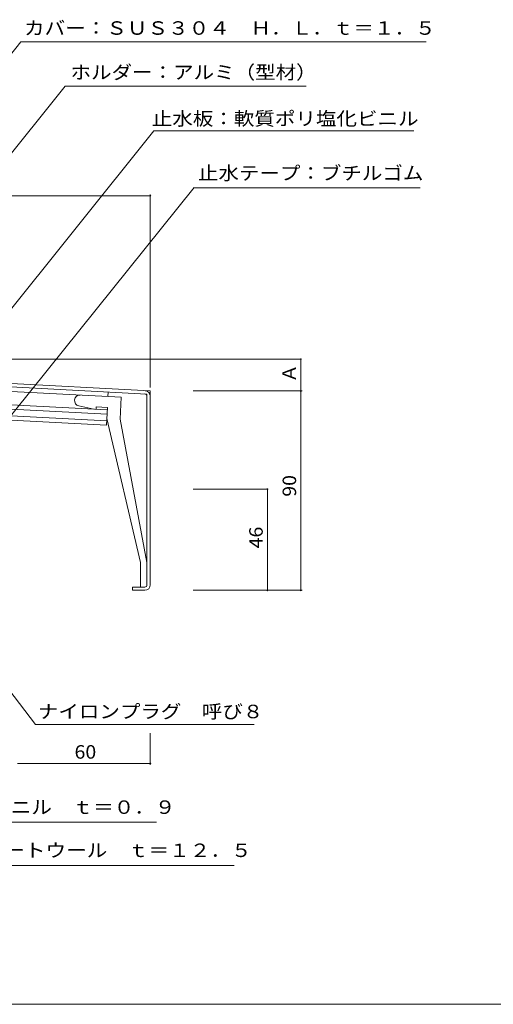
# Model space of a CAD drawing. Units: millimetres. Extents: x -795 to 795, y -546 to 446.
# Drawn here: x -124 to 90, y 1 to 446 of the extents above; entities that cross this region are included whole.
import ezdxf

# ---------------------------------------------------------------- set-up
doc = ezdxf.new("R2010")
doc.units = ezdxf.units.MM
doc.header["$LTSCALE"] = 2
for name, color, linetype in [('D-0', 7, 'Continuous'), ('D-1', 7, 'Continuous'), ('D-4', 7, 'Continuous'), ('D-5', 7, 'Continuous')]:
    doc.layers.add(name, color=color, linetype=linetype)
doc.styles.add('ＭＳ ゴシック', font='txt')

msp = doc.modelspace()

# ---------------------------------------------------------------- linework, layer by layer
at = {"layer": 'D-0', "color": 3, "linetype": 'Continuous', "lineweight": 9}
for p, q in [((-64.52, 278.29), (-338.02, 292.63)), ((-337.15, 291.08), (-66.02, 276.87)), ((-66.02, 190.69), (-66.02, 276.87)), ((-64.52, 190.69), (-64.52, 278.29)), ((-72.52, 189.69), (-72.52, 188.19)), ((-67.02, 189.69), (-72.52, 189.69)), ((-67.02, 188.19), (-72.52, 188.19))]:
    msp.add_line(p, q, dxfattribs=at)
for centre, radius, start, end in [((-67.02, 275.92), 1, 0, 86.9994), ((-67.02, 275.92), 2.5, 0, 86.9997), ((-67.02, 190.69), 2.5, 270, 0), ((-67.02, 190.69), 1, 270, 0)]:
    msp.add_arc(centre, radius, start, end, dxfattribs=at)
at = {"layer": 'D-1', "color": 2, "linetype": 'Continuous', "lineweight": 9}
for p, q in [((-77.68, 275.48), (-156.56, 279.61)), ((-83.67, 275.79), (-83.56, 277.79)), ((-84.09, 267.8), (-163.54, 271.97)), ((-83.98, 269.8), (-162.58, 273.92)), ((-89.97, 270.12), (-96.78, 271.5)), ((-77.68, 275.48), (-78.2, 265.49)), ((-84.35, 262.81), (-164.64, 267.02)), ((-84.24, 264.81), (-164.41, 269.01)), ((-88.98, 270.06), (-88.92, 271.06)), ((-83.93, 270.8), (-88.92, 271.06)), ((-84.35, 262.81), (-83.93, 270.8)), ((-84.19, 265.81), (-69.02, 200.69)), ((-78.2, 265.49), (-66.02, 200.69)), ((-69.02, 200.69), (-69.02, 189.69))]:
    msp.add_line(p, q, dxfattribs=at)
msp.add_arc((-96.28, 273.95), 2.5, 86.9997, 258.4931, dxfattribs=at)
at = {"layer": 'D-4', "color": 7, "linetype": 'Continuous', "lineweight": 9}
for p, q in [((-339.52, 366.51), (-64.52, 366.51)), ((-64.52, 367.11), (-64.52, 279.92)), ((3.51, 292.63), (-302.18, 292.63)), ((3.51, 292.63), (3.51, 187.93)), ((-45.2, 278.29), (4.11, 278.29)), ((-11.59, 233.92), (-45.2, 233.92)), ((-11.59, 188.19), (-11.59, 233.92)), ((-45.2, 188.19), (4.11, 188.19)), ((-64.52, 109.4), (-64.52, 123.71)), ((-124.52, 110), (-64.52, 110))]:
    msp.add_line(p, q, dxfattribs=at)
at = {"layer": 'D-4', "color": 7, "linetype": 'Continuous', "lineweight": 9, "const_width": 0.4}
for points in [[(-64.32, 366.51, 0.414214), (-64.52, 366.71, 0.414214), (-64.72, 366.51, 0.414214), (-64.52, 366.31, 0.414214)], [(3.71, 292.63, 0.414214), (3.51, 292.83, 0.414214), (3.31, 292.63, 0.414214), (3.51, 292.43, 0.414214)], [(3.71, 278.29, 0.414214), (3.51, 278.49, 0.414214), (3.31, 278.29, 0.414214), (3.51, 278.09, 0.414214)], [(-11.39, 233.92, 0.414214), (-11.59, 234.12, 0.414214), (-11.79, 233.92, 0.414214), (-11.59, 233.72, 0.414214)], [(-11.39, 188.19, 0.414214), (-11.59, 188.39, 0.414214), (-11.79, 188.19, 0.414214), (-11.59, 187.99, 0.414214)], [(3.71, 188.19, 0.414214), (3.51, 188.39, 0.414214), (3.31, 188.19, 0.414214), (3.51, 187.99, 0.414214)], [(-64.32, 110, 0.414214), (-64.52, 110.2, 0.414214), (-64.72, 110, 0.414214), (-64.52, 109.8, 0.414214)]]:
    msp.add_lwpolyline(points, format="xyb", close=True, dxfattribs=at)
at = {"layer": 'D-5', "color": 7, "linetype": 'Continuous', "lineweight": 9}
for p, q in [((-243.41, 286.11), (-122.98, 436.02)), ((60.09, 436.02), (-122.98, 436.02)), ((-102.96, 416.02), (-229.79, 258.16)), ((5.99, 416.02), (-102.96, 416.02)), ((-62.94, 395.85), (-164.26, 269.74)), ((54.58, 395.85), (-62.94, 395.85)), ((-44.77, 370.3), (-152.03, 236.79)), ((57.48, 370.09), (-44.94, 370.09)), ((-183.33, 214.95), (-116.41, 127.56)), ((-17.66, 127.56), (-116.41, 127.56)), ((-248.56, 83.37), (-61.71, 83.37)), ((-26.59, 63.86), (-266.25, 63.86)), ((-794.5, 1.1), (795.5, 1.1))]:
    msp.add_line(p, q, dxfattribs=at)

# ---------------------------------------------------------------- texts
at = {"layer": 'D-4', "color": 2, "linetype": 'Continuous', "lineweight": 9, "style": 'ＭＳ ゴシック'}
msp.add_text('Ａ', height=6.1, rotation=90, dxfattribs=at).set_placement((1.28, 282.07))
at = {"layer": 'D-4', "color": 2, "linetype": 'Continuous', "lineweight": 9, "style": 'ＭＳ ゴシック', "width": 1.0625}
for s, p in [('90', (1.38, 230.49)), ('46', (-13.72, 207.14))]:
    msp.add_text(s, height=6.096, rotation=90, dxfattribs=at).set_placement(p)
msp.add_text('60', height=6.096, dxfattribs=at).set_placement((-98.77, 112.12))
at = {"layer": 'D-5', "color": 2, "linetype": 'Continuous', "lineweight": 9, "style": 'ＭＳ ゴシック'}
for s, width, p in [('カバー：ＳＵＳ３０４\u3000Ｈ．Ｌ．ｔ＝１．５', 1.11875, (-121.62, 439.26)), ('ホルダー：アルミ（型材）', 1.114583, (-100.58, 419.27)), ('止水板：軟質ポリ塩化ビニル', 1.115385, (-63.88, 398.32)), ('止水テープ：ブチルゴム', 1.113636, (-43, 373.7)), ('ナイロンプラグ\u3000呼び８', 1.113636, (-115.33, 130.38)), ('補助シート：軟質ポリ塩化ビニル\u3000ｔ＝０．９', 1.119048, (-248.58, 87.15))]:
    msp.add_text(s, height=6.096, dxfattribs=dict(at, width=width)).set_placement(p)
at = {"layer": 'D-5', "color": 2, "linetype": 'Continuous', "lineweight": 9, "style": 'ＭＳ ゴシック', "width": 1.120192}
msp.add_text('耐火帯：アルカリアースシリケートウール\u3000ｔ＝１２．５', height=6.096, rotation=0, dxfattribs=at).set_placement((-260.95, 67.66))

doc.saveas('drawing.dxf')
